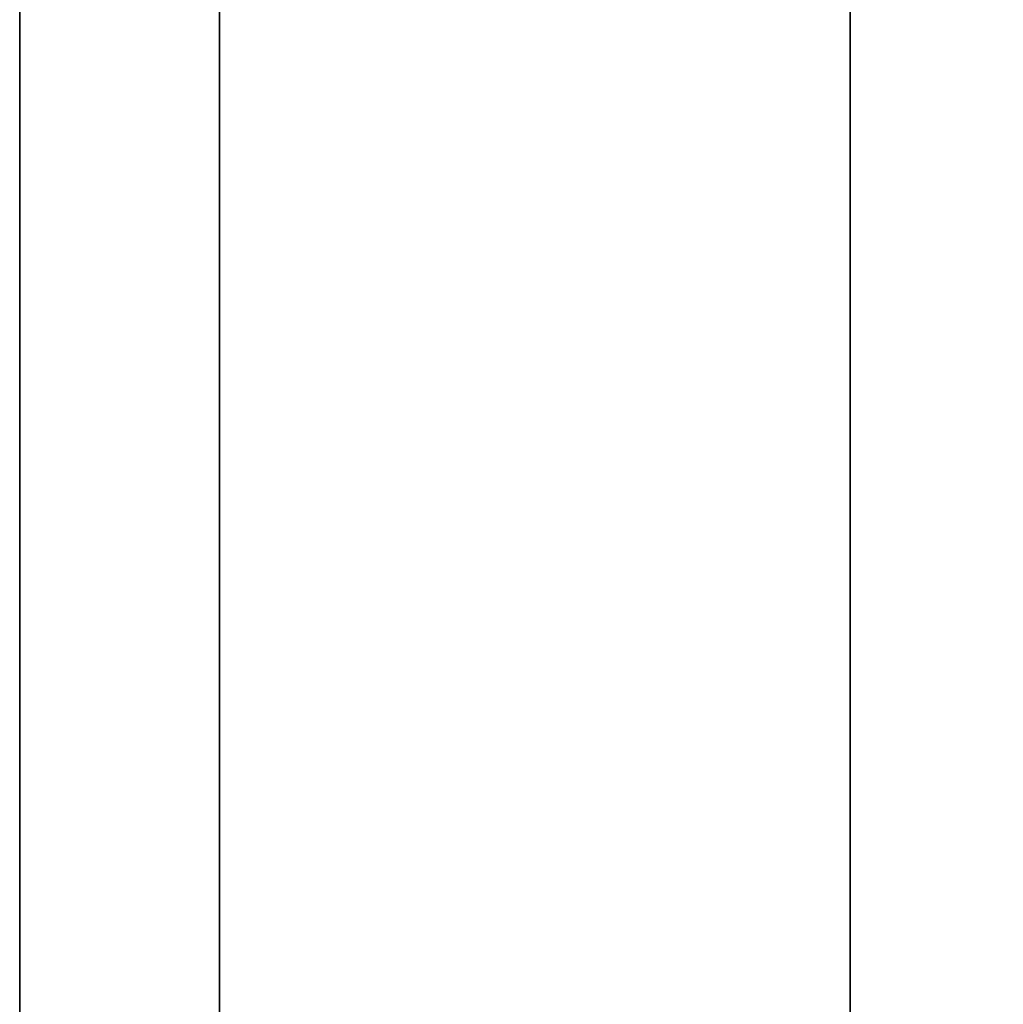
# Model space of a CAD drawing. Extents: x -1 to 2109, y -4051 to 1.
# Drawn here: x 1523 to 1679, y -1589 to -1432 of the extents above; entities that cross this region are included whole.
import ezdxf

# ---------------------------------------------------------------- set-up
doc = ezdxf.new("R2010")
doc.units = 0
for name, color, linetype in [('PQ_200_2D', 1, 'Continuous'), ('PQ_200_3D', 1, 'Continuous'), ('PQ_204_2D', 7, 'Continuous'), ('PQ_204_3D', 7, 'Continuous')]:
    doc.layers.add(name, color=color, linetype=linetype)

msp = doc.modelspace()

# ---------------------------------------------------------------- linework, layer by layer
at = {"layer": 'PQ_200_2D'}
msp.add_line((1522.66, -701.14), (1522.66, -2618.98), dxfattribs=at)
at = {"layer": 'PQ_204_2D'}
for p, q in [((1554.31, -712.86), (1554.31, -2618.98)), ((1654.29, -2618.99), (1654.29, -712.86))]:
    msp.add_line(p, q, dxfattribs=at)

# ---------------------------------------------------------------- meshes
at = {"layer": 'PQ_200_3D'}
mesh = msp.add_polyface(dxfattribs=at)
corners = [(1522.66, -695.42, 122.93), (1522.66, -695.42, 92.99), (1522.66, -2618.98, 92.99), (1522.66, -2618.98, 122.93)]
mesh.append_faces([[corners[k] for k in face] for face in [(0, 1, 2, 3)]])
mesh = msp.add_polyface(dxfattribs=at)
corners = [(1522.66, -2618.98, 122.93), (2075.97, -2618.98, 122.93), (2075.97, -695.42, 122.93), (1522.66, -695.42, 122.93)]
mesh.append_faces([[corners[k] for k in face] for face in [(0, 1, 2, 3)]])
mesh = msp.add_polyface(dxfattribs=at)
corners = [(1522.66, -695.42, 92.99), (2075.97, -695.42, 92.99), (2075.97, -2618.98, 92.99), (1522.66, -2618.98, 92.99)]
mesh.append_faces([[corners[k] for k in face] for face in [(0, 1, 2, 3)]])
mesh = msp.add_polyface(dxfattribs=at)
corners = [(1554.31, -725.92, 137.82), (1554.31, -722.01, 136.29), (1554.31, -718.58, 133.88), (1554.31, -715.81, 130.72), (1554.31, -713.87, 127), (1554.31, -712.86, 122.92), (1554.31, -2618.99, 122.92), (1554.31, -2617.86, 127.54), (1554.31, -2615.61, 131.74), (1554.31, -2612.39, 135.24), (1554.31, -2608.39, 137.82)]
mesh.append_faces([[corners[k] for k in face] for face in [(4, 2, 3)]], dxfattribs={"vtx0": -1})
mesh.append_faces([[corners[k] for k in face] for face in [(0, 4, 5, 6)]], dxfattribs={"vtx0": -1, "vtx3": -1})
mesh.append_faces([[corners[k] for k in face] for face in [(9, 10, 8)]], dxfattribs={"vtx1": -1})
mesh.append_faces([[corners[k] for k in face] for face in [(10, 0, 6)]], dxfattribs={"vtx1": -1, "vtx2": -1})
mesh.append_faces([[corners[k] for k in face] for face in [(6, 7, 8, 10), (0, 1, 2, 4)]], dxfattribs={"vtx2": -1, "vtx3": -1})
mesh = msp.add_polyface(dxfattribs=at)
corners = [(1654.29, -725.92, 137.82), (1654.29, -2608.39, 137.82), (1654.29, -2612.39, 135.24), (1654.29, -2615.61, 131.74), (1654.29, -2617.86, 127.54), (1654.29, -2618.99, 122.92), (1654.29, -712.86, 122.92), (1654.29, -713.87, 127), (1654.29, -715.81, 130.72), (1654.29, -718.58, 133.88), (1654.29, -722.01, 136.29)]
mesh.append_faces([[corners[k] for k in face] for face in [(0, 9, 10), (3, 1, 2)]], dxfattribs={"vtx0": -1})
mesh.append_faces([[corners[k] for k in face] for face in [(9, 0, 7, 8)]], dxfattribs={"vtx0": -1, "vtx1": -1})
mesh.append_faces([[corners[k] for k in face] for face in [(6, 7, 0)]], dxfattribs={"vtx1": -1, "vtx2": -1})
mesh.append_faces([[corners[k] for k in face] for face in [(0, 1, 5, 6)]], dxfattribs={"vtx1": -1, "vtx3": -1})
mesh.append_faces([[corners[k] for k in face] for face in [(3, 4, 5, 1)]], dxfattribs={"vtx2": -1, "vtx3": -1})
at = {"layer": 'PQ_204_3D'}
mesh = msp.add_polyface(dxfattribs=at)
corners = [(1654.29, -2618.99, 122.92), (1554.31, -2618.99, 122.92), (1554.31, -712.86, 122.92), (1654.29, -712.86, 122.92)]
mesh.append_faces([[corners[k] for k in face] for face in [(0, 1, 2, 3)]])
mesh = msp.add_polyface(dxfattribs=at)
corners = [(1654.29, -725.92, 137.82), (1554.31, -725.92, 137.82), (1554.31, -2608.39, 137.82), (1654.29, -2608.39, 137.82)]
mesh.append_faces([[corners[k] for k in face] for face in [(0, 1, 2, 3)]])

doc.saveas('drawing.dxf')
